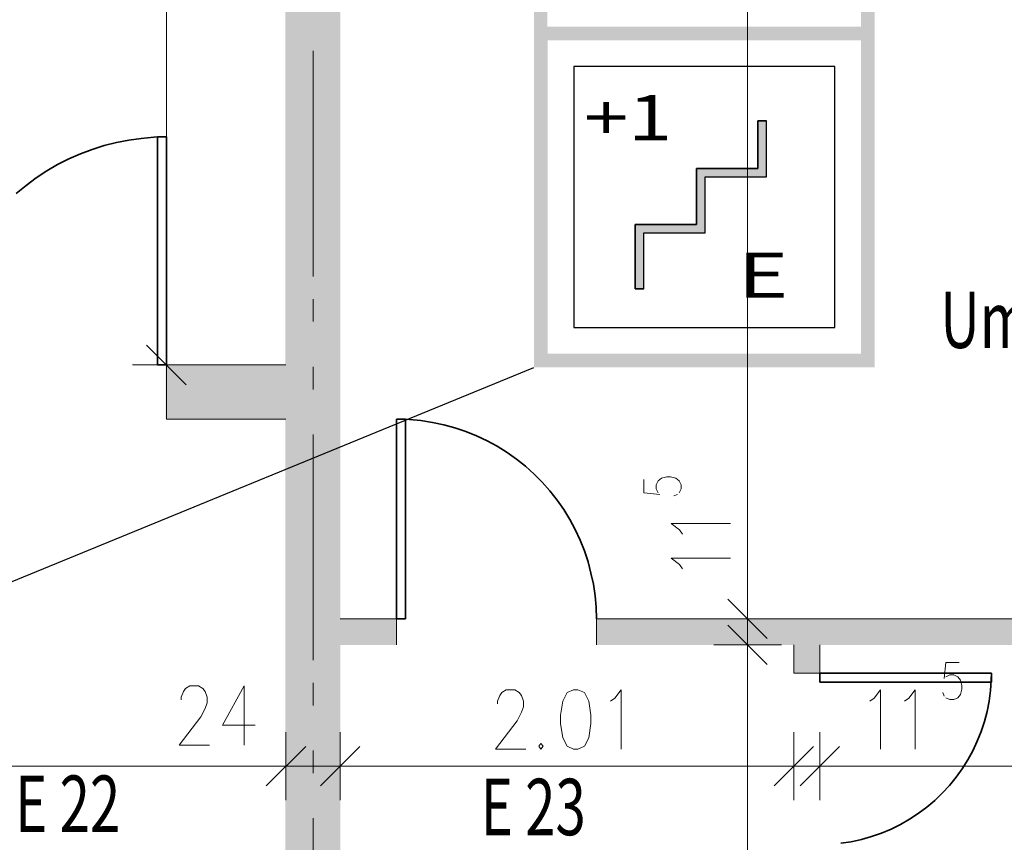
# Model space of a CAD drawing. Units: metres. Extents: x -4 to 118, y -34 to 71.
# Drawn here: x 59 to 63, y 46 to 50 of the extents above; entities that cross this region are included whole.
import ezdxf

# ---------------------------------------------------------------- set-up
doc = ezdxf.new("R2010")
doc.units = ezdxf.units.M
for name, pattern in [('AUSGEZOGEN', [0]), ('MITTE2_S7', [1.41, 0, -0.01, 1, -0.2, 0, -0.2]), ('STRICHPUNKT2_S5', [0.7, 0.4, -0.1, 0.1, -0.1])]:
    doc.linetypes.add(name, pattern=pattern)
for name, color, linetype, lineweight in [('Achsen', 30, 'STRICHPUNKT2_S5', 18), ('Brandschutz', 30, 'STRICHPUNKT2_S5', 18), ('EG Fenster', 7, 'AUSGEZOGEN', 25), ('EG Masse', 7, 'AUSGEZOGEN', 25), ('Standard', 7, 'AUSGEZOGEN', 25), ('Wand', 7, 'AUSGEZOGEN', 35), ('Zus Rahmen', 7, 'AUSGEZOGEN', 25)]:
    doc.layers.add(name, color=color, linetype=linetype, lineweight=lineweight)
doc.styles.add('ARIAL', font='ARIAL.TTF')
doc.styles.add('ISOCP2', font='ISOCP2__.TTF')

msp = doc.modelspace()

# ---------------------------------------------------------------- hatches: boundary and pattern name
at = {"layer": 'Brandschutz', "linetype": 'AUSGEZOGEN', "lineweight": 25, "transparency": 33554687}
for points in [[(59.9114, 50.6031), (59.9114, 44.8143), (60.1513, 44.8143), (60.1513, 50.6031)], [(61.0726, 50.0623), (61.0726, 50.482), (61.0731, 50.482), (61.0731, 50.5341), (61.0122, 50.5341), (61.0122, 50.0623)], [(62.4611, 50.1232), (62.4611, 50.0623), (62.522, 50.0623), (62.522, 50.5341), (62.4611, 50.5341)], [(59.3814, 48.5641), (59.3814, 48.3241), (59.9114, 48.3241), (59.9114, 48.5641)]]:
    msp.add_hatch(color=1, dxfattribs=at).paths.add_polyline_path(points)
at = {"layer": 'Brandschutz', "linetype": 'AUSGEZOGEN', "lineweight": 13, "transparency": 33554687}
h = msp.add_hatch(color=1, dxfattribs=at)
h.paths.add_polyline_path([(61.0122, 50.0623), (61.0122, 48.5525), (62.522, 48.5525), (62.522, 50.0623)])
h.paths.add_polyline_path([(61.0731, 50.0014), (62.4611, 50.0014), (62.4611, 48.6134), (61.0731, 48.6134)], flags=16)
at = {"layer": 'Brandschutz', "linetype": 'AUSGEZOGEN', "lineweight": 35, "transparency": 33554687}
msp.add_hatch(color=7, dxfattribs=at).paths.add_polyline_path([(62.005, 49.6447), (62.005, 49.4343), (61.7332, 49.4343), (61.7332, 49.1861), (61.4614, 49.1861), (61.4614, 48.9002), (61.4991, 48.9002), (61.4991, 49.1484), (61.7709, 49.1484), (61.7709, 49.3965), (62.0428, 49.3965), (62.0428, 49.6447)])
at = {"layer": 'Wand', "linetype": 'AUSGEZOGEN', "lineweight": 13, "transparency": 33554687}
for points in [[(59.9141, 50.6025), (59.9141, 44.8133), (60.1541, 44.8133), (60.1541, 50.6025)], [(59.9141, 48.5633), (59.3841, 48.5633), (59.3841, 48.3233), (59.9141, 48.3233)], [(60.4041, 47.4383), (60.1541, 47.4383), (60.1541, 47.3233), (60.4041, 47.3233)], [(65.2891, 47.4383), (61.2891, 47.4383), (61.2891, 47.3233), (65.2891, 47.3233)], [(62.1641, 47.3233), (62.1641, 47.1983), (62.2791, 47.1983), (62.2791, 47.3233)]]:
    msp.add_hatch(color=59, dxfattribs=at).paths.add_polyline_path(points)

# ---------------------------------------------------------------- linework, layer by layer
at = {"layer": 'Achsen', "color": 3, "linetype": 'MITTE2_S7', "lineweight": 18, "transparency": 33554687}
msp.add_line((60.0341, -0.5448), (60.0341, 68.7925), dxfattribs=at)
at = {"layer": 'Brandschutz', "color": 7, "linetype": 'AUSGEZOGEN', "lineweight": 25, "transparency": 33554687}
for p, q in [((62.345, 49.886), (61.1893, 49.886)), ((61.1893, 49.886), (61.1893, 48.7288)), ((62.345, 48.7288), (62.345, 49.886)), ((62.0428, 49.3965), (62.0428, 49.6447)), ((61.7709, 49.1484), (61.7709, 49.3965)), ((61.7709, 49.3965), (62.0428, 49.3965)), ((61.4991, 48.9002), (61.4991, 49.1484)), ((61.4991, 49.1484), (61.7709, 49.1484)), ((61.1893, 48.7288), (62.345, 48.7288)), ((58.0111, 47.321), (61.0122, 48.5525))]:
    msp.add_line(p, q, dxfattribs=at)
at = {"layer": 'Brandschutz', "color": 7, "linetype": 'AUSGEZOGEN', "lineweight": 35, "transparency": 33554687}
for p, q in [((62.005, 49.6447), (62.005, 49.4343)), ((62.005, 49.6447), (62.0428, 49.6447)), ((62.005, 49.4343), (61.7332, 49.4343)), ((61.7332, 49.4343), (61.7332, 49.1861)), ((61.7332, 49.1861), (61.4614, 49.1861)), ((61.4614, 49.1861), (61.4614, 48.9002)), ((61.4614, 48.9002), (61.4991, 48.9002))]:
    msp.add_line(p, q, dxfattribs=at)
at = {"layer": 'EG Fenster', "color": 134, "linetype": 'AUSGEZOGEN', "lineweight": 35, "transparency": 33554687}
for p, q in [((59.2174, 49.5595), (59.1626, 49.5488)), ((59.2727, 49.5672), (59.2174, 49.5595)), ((59.3283, 49.5718), (59.2727, 49.5672)), ((59.3841, 49.5733), (59.3283, 49.5718)), ((59.3841, 49.5733), (59.3441, 49.5733)), ((59.3441, 49.5733), (59.3441, 48.5633)), ((59.3841, 48.5633), (59.3841, 49.5733)), ((59.0552, 49.5183), (59.0029, 49.4987)), ((59.1085, 49.535), (59.0552, 49.5183)), ((59.1626, 49.5488), (59.1085, 49.535)), ((58.9518, 49.4762), (58.9021, 49.4509)), ((59.0029, 49.4987), (58.9518, 49.4762)), ((58.9021, 49.4509), (58.8538, 49.4229)), ((58.8071, 49.3923), (58.7622, 49.3591)), ((58.8538, 49.4229), (58.8071, 49.3923)), ((58.7622, 49.3591), (58.7191, 49.3236)), ((59.3441, 48.5633), (59.3841, 48.5633)), ((60.4097, 48.3233), (60.4041, 48.3233)), ((60.4041, 47.4383), (60.4041, 48.3233)), ((60.4041, 48.3233), (60.4441, 48.3233)), ((60.461, 48.3215), (60.4097, 48.3233)), ((60.4441, 48.3233), (60.4441, 47.4383)), ((60.512, 48.3167), (60.461, 48.3215)), ((60.5627, 48.309), (60.512, 48.3167)), ((60.6128, 48.2984), (60.5627, 48.309)), ((60.6623, 48.2848), (60.6128, 48.2984)), ((60.7109, 48.2685), (60.6623, 48.2848)), ((60.7584, 48.2493), (60.7109, 48.2685)), ((60.8048, 48.2274), (60.7584, 48.2493)), ((60.8498, 48.2029), (60.8048, 48.2274)), ((60.8934, 48.1758), (60.8498, 48.2029)), ((60.9352, 48.1462), (60.8934, 48.1758)), ((60.9754, 48.1143), (60.9352, 48.1462)), ((61.0135, 48.0801), (60.9754, 48.1143)), ((61.0497, 48.0437), (61.0135, 48.0801)), ((61.0837, 48.0053), (61.0497, 48.0437)), ((61.1153, 47.965), (61.0837, 48.0053)), ((61.1446, 47.9229), (61.1153, 47.965)), ((61.1715, 47.8792), (61.1446, 47.9229)), ((61.1957, 47.8341), (61.1715, 47.8792)), ((61.2173, 47.7875), (61.1957, 47.8341)), ((61.2362, 47.7399), (61.2173, 47.7875)), ((61.2522, 47.6912), (61.2362, 47.7399)), ((61.2654, 47.6416), (61.2522, 47.6912)), ((61.2758, 47.5914), (61.2654, 47.6416)), ((61.2832, 47.5407), (61.2758, 47.5914)), ((61.2876, 47.4896), (61.2832, 47.5407)), ((61.2891, 47.4383), (61.2876, 47.4896)), ((60.4441, 47.4383), (60.4041, 47.4383)), ((62.2791, 47.1983), (63.0391, 47.1983)), ((62.2791, 47.1583), (62.2791, 47.1983)), ((63.0391, 47.1583), (62.2791, 47.1583)), ((63.0351, 47.1204), (63.0384, 47.1668)), ((63.0384, 47.1668), (63.0391, 47.1983)), ((63.0391, 47.1983), (63.0391, 47.1583)), ((63.0289, 47.0743), (63.0351, 47.1204)), ((63.0199, 47.0287), (63.0289, 47.0743)), ((63.0082, 46.9838), (63.0199, 47.0287)), ((62.9937, 46.9396), (63.0082, 46.9838)), ((62.9765, 46.8964), (62.9937, 46.9396)), ((62.9568, 46.8543), (62.9765, 46.8964)), ((62.9345, 46.8135), (62.9568, 46.8543)), ((62.9097, 46.7742), (62.9345, 46.8135)), ((62.8826, 46.7364), (62.9097, 46.7742)), ((62.8533, 46.7004), (62.8826, 46.7364)), ((62.8217, 46.6662), (62.8533, 46.7004)), ((62.7527, 46.604), (62.7882, 46.6341)), ((62.7882, 46.6341), (62.8217, 46.6662)), ((62.7155, 46.5762), (62.7527, 46.604)), ((62.6363, 46.5275), (62.6767, 46.5506)), ((62.6767, 46.5506), (62.7155, 46.5762)), ((62.5518, 46.489), (62.5947, 46.507)), ((62.5947, 46.507), (62.6363, 46.5275)), ((62.4178, 46.4511), (62.4632, 46.461)), ((62.4632, 46.461), (62.5079, 46.4736)), ((62.5079, 46.4736), (62.5518, 46.489)), ((62.3718, 46.444), (62.4178, 46.4511))]:
    msp.add_line(p, q, dxfattribs=at)
at = {"layer": 'EG Masse', "color": 202, "linetype": 'AUSGEZOGEN', "lineweight": 13, "transparency": 33554687}
for p, q in [((59.3841, 64.9633), (59.3841, 48.4133)), ((61.959, 47.2883), (61.959, 54.6733)), ((59.2966, 48.6508), (59.4716, 48.4758)), ((59.2341, 48.5633), (59.3841, 48.5633)), ((59.5341, 48.5633), (59.3841, 48.5633)), ((61.5001, 48.0562), (61.5001, 47.9961)), ((61.5548, 48.0321), (61.5626, 48.0502)), ((61.5548, 48.0141), (61.5548, 48.0321)), ((61.5626, 48.0502), (61.5783, 48.0622)), ((61.5783, 48.0622), (61.6017, 48.0682)), ((61.6017, 48.0682), (61.6173, 48.0682)), ((61.6173, 48.0682), (61.6408, 48.0622)), ((61.6408, 48.0622), (61.6564, 48.0502)), ((61.6564, 48.0502), (61.6642, 48.0321)), ((61.6642, 48.0321), (61.6642, 48.0141)), ((61.5001, 47.9961), (61.5705, 47.9901)), ((61.5626, 47.9961), (61.5548, 48.0141)), ((61.6486, 47.9901), (61.633, 47.9841)), ((61.6642, 48.0141), (61.6564, 47.9961)), ((61.658, 47.8326), (61.6205, 47.8615)), ((61.6205, 47.8615), (61.883, 47.8615)), ((61.6705, 47.8134), (61.658, 47.8326)), ((61.658, 47.6788), (61.6205, 47.7076)), ((61.6205, 47.7076), (61.883, 47.7076)), ((61.6705, 47.6595), (61.658, 47.6788)), ((61.959, 47.1733), (61.959, 47.5883)), ((62.0465, 47.3508), (61.8715, 47.5258)), ((61.8715, 47.5258), (62.0465, 47.3508)), ((61.959, 44.6633), (61.959, 47.4733)), ((61.809, 47.4383), (61.959, 47.4383)), ((61.809, 47.4383), (61.959, 47.4383)), ((62.109, 47.4383), (61.959, 47.4383)), ((62.109, 47.4383), (61.959, 47.4383)), ((62.0465, 47.2358), (61.8715, 47.4108)), ((61.8715, 47.4108), (62.0465, 47.2358)), ((61.809, 47.3233), (61.959, 47.3233)), ((61.809, 47.3233), (61.959, 47.3233)), ((62.109, 47.3233), (61.959, 47.3233)), ((62.109, 47.3233), (61.959, 47.3233)), ((62.8368, 47.2446), (62.8308, 47.1743)), ((62.8969, 47.2446), (62.8368, 47.2446)), ((62.8368, 47.1821), (62.8549, 47.1899)), ((62.8549, 47.1899), (62.8729, 47.1899)), ((62.8729, 47.1899), (62.8909, 47.1821)), ((62.8909, 47.1821), (62.9029, 47.1665)), ((62.9029, 47.1665), (62.9089, 47.143)), ((59.4501, 47.092), (59.4597, 47.117)), ((59.4597, 47.117), (59.4693, 47.1295)), ((59.4693, 47.1295), (59.4885, 47.142)), ((59.4885, 47.142), (59.527, 47.142)), ((59.527, 47.142), (59.5462, 47.1295)), ((59.5462, 47.1295), (59.5559, 47.117)), ((59.5559, 47.117), (59.5655, 47.092)), ((59.7289, 47.142), (59.6328, 46.967)), ((59.7289, 47.142), (59.7289, 46.8795)), ((60.8706, 47.1118), (60.8899, 47.1243)), ((60.8899, 47.1243), (60.9283, 47.1243)), ((60.9283, 47.1243), (60.9476, 47.1118)), ((61.1879, 47.1243), (61.1591, 47.1118)), ((61.2072, 47.1243), (61.1879, 47.1243)), ((61.236, 47.1118), (61.2072, 47.1243)), ((61.3706, 47.0868), (61.3995, 47.1243)), ((61.3995, 47.1243), (61.3995, 46.8618)), ((62.5195, 47.0868), (62.5484, 47.1243)), ((62.5484, 47.1243), (62.5484, 46.8618)), ((62.6734, 47.0868), (62.7022, 47.1243)), ((62.7022, 47.1243), (62.7022, 46.8618)), ((62.9089, 47.1274), (62.9029, 47.104)), ((62.9089, 47.143), (62.9089, 47.1274)), ((59.4501, 47.0795), (59.4501, 47.092)), ((59.5655, 47.092), (59.5655, 47.067)), ((60.8514, 47.0743), (60.861, 47.0993)), ((60.8514, 47.0618), (60.8514, 47.0743)), ((60.861, 47.0993), (60.8706, 47.1118)), ((60.9476, 47.1118), (60.9572, 47.0993)), ((60.9572, 47.0993), (60.9668, 47.0743)), ((60.9668, 47.0743), (60.9668, 47.0493)), ((61.1399, 47.0743), (61.1303, 47.0118)), ((61.1591, 47.1118), (61.1399, 47.0743)), ((61.2553, 47.0743), (61.236, 47.1118)), ((61.2649, 47.0118), (61.2553, 47.0743)), ((61.3514, 47.0743), (61.3706, 47.0868)), ((62.5003, 47.0743), (62.5195, 47.0868)), ((62.6541, 47.0743), (62.6734, 47.0868)), ((62.8308, 47.0962), (62.8248, 47.1118)), ((62.8549, 47.0805), (62.8368, 47.0883)), ((62.8729, 47.0805), (62.8549, 47.0805)), ((62.8909, 47.0883), (62.8729, 47.0805)), ((62.9029, 47.104), (62.8909, 47.0883)), ((59.5559, 47.042), (59.5366, 47.0045)), ((59.5655, 47.067), (59.5559, 47.042)), ((60.9668, 47.0493), (60.9572, 47.0243)), ((59.5366, 47.0045), (59.4405, 46.8795)), ((60.9379, 46.9868), (60.8418, 46.8618)), ((60.9572, 47.0243), (60.9379, 46.9868)), ((61.1303, 47.0118), (61.1303, 46.9743)), ((61.2649, 46.9743), (61.2649, 47.0118)), ((59.6328, 46.967), (59.777, 46.967)), ((61.1303, 46.9743), (61.1399, 46.9118)), ((61.2553, 46.9118), (61.2649, 46.9743)), ((59.9141, 46.9358), (59.9141, 46.7858)), ((59.9141, 46.9358), (59.9141, 46.7858)), ((60.1541, 46.9358), (60.1541, 46.7858)), ((60.1541, 46.9358), (60.1541, 46.7858)), ((61.1399, 46.9118), (61.1591, 46.8743)), ((61.236, 46.8743), (61.2553, 46.9118)), ((62.1641, 46.9358), (62.1641, 46.7858)), ((62.1641, 46.9358), (62.1641, 46.7858)), ((62.2791, 46.9358), (62.2791, 46.7858)), ((62.2791, 46.9358), (62.2791, 46.7858)), ((59.4405, 46.8795), (59.5751, 46.8795)), ((60.0016, 46.8733), (59.8266, 46.6983)), ((59.8266, 46.6983), (60.0016, 46.8733)), ((60.2416, 46.8733), (60.0666, 46.6983)), ((60.0666, 46.6983), (60.2416, 46.8733)), ((60.8418, 46.8618), (60.9764, 46.8618)), ((61.0437, 46.8868), (61.0341, 46.8743)), ((61.0341, 46.8743), (61.0437, 46.8618)), ((61.0533, 46.8743), (61.0437, 46.8868)), ((61.0437, 46.8618), (61.0533, 46.8743)), ((61.1591, 46.8743), (61.1879, 46.8618)), ((61.1879, 46.8618), (61.2072, 46.8618)), ((61.2072, 46.8618), (61.236, 46.8743)), ((62.2516, 46.8733), (62.0766, 46.6983)), ((62.0766, 46.6983), (62.2516, 46.8733)), ((62.3666, 46.8733), (62.1916, 46.6983)), ((62.1916, 46.6983), (62.3666, 46.8733)), ((60.0641, 46.7858), (52.5041, 46.7858)), ((60.3041, 46.7858), (59.7641, 46.7858)), ((59.9141, 46.6358), (59.9141, 46.7858)), ((59.9141, 46.6358), (59.9141, 46.7858)), ((62.3141, 46.7858), (60.0041, 46.7858)), ((60.1541, 46.6358), (60.1541, 46.7858)), ((60.1541, 46.6358), (60.1541, 46.7858)), ((62.4291, 46.7858), (62.0141, 46.7858)), ((65.4391, 46.7858), (62.1291, 46.7858)), ((62.1641, 46.6358), (62.1641, 46.7858)), ((62.1641, 46.6358), (62.1641, 46.7858)), ((62.2791, 46.6358), (62.2791, 46.7858)), ((62.2791, 46.6358), (62.2791, 46.7858))]:
    msp.add_line(p, q, dxfattribs=at)
at = {"layer": 'Zus Rahmen', "color": 7, "linetype": 'AUSGEZOGEN', "lineweight": 13, "transparency": 33554687}
for p, q in [((59.3441, 48.5633), (59.9141, 48.5633)), ((59.3841, 48.3233), (59.3841, 48.5633)), ((59.3841, 48.3233), (59.9141, 48.3233)), ((60.4041, 47.4383), (60.1541, 47.4383)), ((60.4041, 47.3233), (60.4041, 47.4383)), ((61.2891, 47.3233), (61.2891, 47.4383)), ((65.2891, 47.4383), (61.2891, 47.4383)), ((62.1641, 47.1983), (62.1641, 47.3233)), ((62.2791, 47.1983), (62.2791, 47.3233)), ((62.1641, 47.1983), (62.2791, 47.1983))]:
    msp.add_line(p, q, dxfattribs=at)

# ---------------------------------------------------------------- texts
at = {"layer": 'Brandschutz', "color": 7, "linetype": 'AUSGEZOGEN', "lineweight": 25, "transparency": 33554687, "char_height": 0.2, "attachment_point": 7, "style": 'ARIAL'}
for s, insert, width in [('\\W1.29;+1', (61.2347, 49.5591), 0.563307), ('\\W1.40;E', (61.9151, 48.8612), 0.403535)]:
    msp.add_mtext(s, dxfattribs=dict(at, insert=insert, width=width))
at = {"layer": 'Standard', "color": 5, "linetype": 'AUSGEZOGEN', "lineweight": 13, "transparency": 33554687, "char_height": 0.25, "attachment_point": 5, "style": 'ISOCP2'}
for s, insert, width in [('\\W0.71;Umkleide\\~Damen', (63.7881, 48.7634), 1.851786), ('\\W0.71;E\\~22', (58.9469, 46.6193), 0.622619), ('\\W0.71;E\\~23', (61.0094, 46.6049), 0.622619)]:
    msp.add_mtext(s, dxfattribs=dict(at, insert=insert, width=width))

doc.saveas('drawing.dxf')
